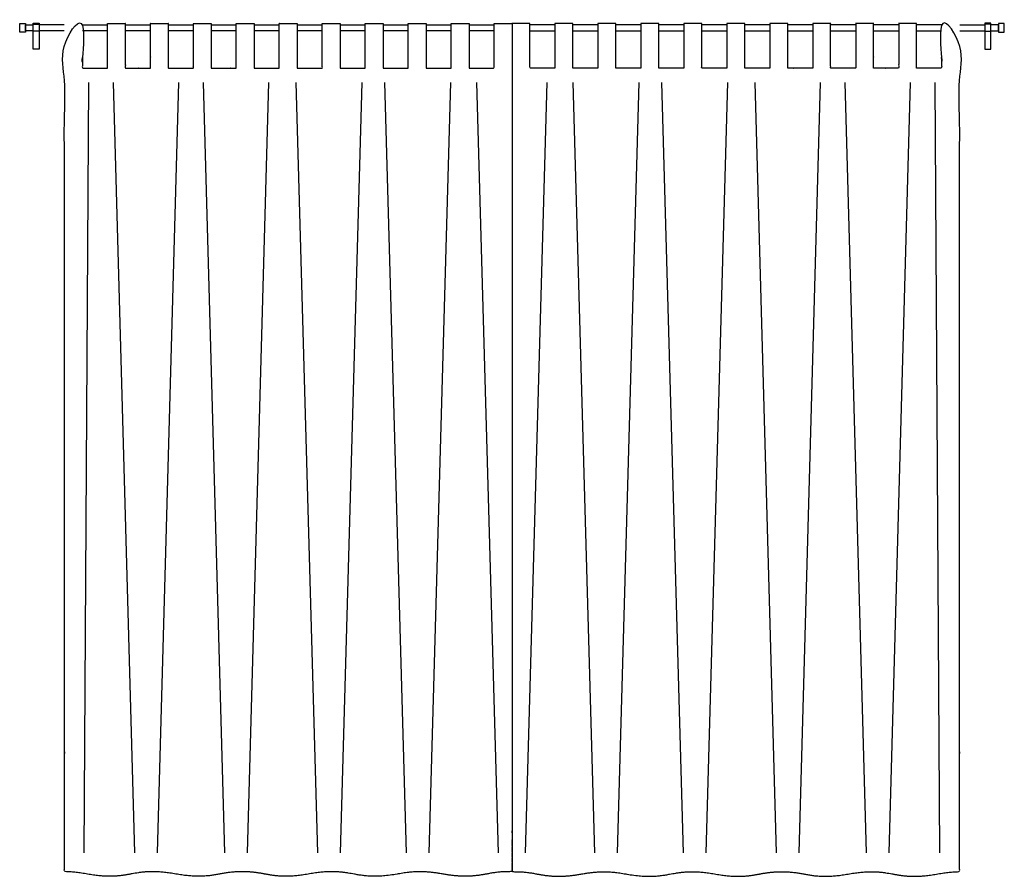
# Model space of a CAD drawing. Units: metres. Extents: x 0 to 36.5, y -3 to 23.9.
# Drawn here: x 19.9 to 23.2, y 7 to 9.9 of the extents above; entities that cross this region are included whole.
import ezdxf

# ---------------------------------------------------------------- set-up
doc = ezdxf.new("R2010")
doc.units = ezdxf.units.M
doc.layers.add('2D$AG-BUILDINGS', color=7, linetype='Continuous', true_color=0x66ccff)
doc.layers.add('2D$AG-DETAILS', color=7, linetype='Continuous', true_color=0x66ffff)

msp = doc.modelspace()

# ---------------------------------------------------------------- linework, layer by layer
at = {"layer": '2D$AG-BUILDINGS'}
for points in [[(19.8872, 9.8716), (19.8872, 9.9016), (19.9072, 9.9016), (19.9072, 9.8716)], [(19.933, 9.8137), (19.933, 9.9026), (19.953, 9.9026), (19.953, 9.8137)], [(19.933, 9.8746), (19.933, 9.8986), (19.953, 9.8986), (19.953, 9.8746)], [(23.1942, 9.8137), (23.1942, 9.9026), (23.1742, 9.9026), (23.1742, 9.8137)], [(23.1942, 9.8746), (23.1942, 9.8986), (23.1742, 9.8986), (23.1742, 9.8746)], [(23.24, 9.8716), (23.24, 9.9016), (23.22, 9.9016), (23.22, 9.8716)]]:
    msp.add_lwpolyline(points, close=True, dxfattribs=at)
for points in [[(19.933, 9.8766), (19.9072, 9.8766), (19.9072, 9.8966), (19.933, 9.8966)], [(20.0383, 9.8966), (19.953, 9.8966)], [(20.1006, 9.8966), (20.1859, 9.8966)], [(20.2469, 9.8966), (20.3322, 9.8966)], [(20.3932, 9.8966), (20.4785, 9.8966)], [(20.5395, 9.8966), (20.6248, 9.8966)], [(20.6858, 9.8966), (20.7711, 9.8966)], [(20.8321, 9.8966), (20.9174, 9.8966)], [(20.9784, 9.8966), (21.0637, 9.8966)], [(21.1247, 9.8966), (21.21, 9.8966)], [(21.271, 9.8966), (21.3563, 9.8966)], [(21.4173, 9.8966), (21.5026, 9.8966)], [(21.7099, 9.8966), (21.6246, 9.8966)], [(21.8562, 9.8966), (21.7709, 9.8966)], [(22.0025, 9.8966), (21.9172, 9.8966)], [(22.1488, 9.8966), (22.0635, 9.8966)], [(22.2951, 9.8966), (22.2098, 9.8966)], [(22.4414, 9.8966), (22.3561, 9.8966)], [(22.5877, 9.8966), (22.5024, 9.8966)], [(22.734, 9.8966), (22.6487, 9.8966)], [(22.8803, 9.8966), (22.795, 9.8966)], [(23.0266, 9.8966), (22.9413, 9.8966)], [(23.0889, 9.8966), (23.1742, 9.8966)], [(23.1942, 9.8766), (23.22, 9.8766), (23.22, 9.8966), (23.1942, 9.8966)], [(20.0382, 9.8766), (19.953, 9.8766)], [(20.1859, 9.8766), (20.1006, 9.8766)], [(20.3322, 9.8766), (20.2469, 9.8766)], [(20.4785, 9.8766), (20.3932, 9.8766)], [(20.6248, 9.8766), (20.5395, 9.8766)], [(20.7711, 9.8766), (20.6858, 9.8766)], [(20.9174, 9.8766), (20.8321, 9.8766)], [(21.0637, 9.8766), (20.9784, 9.8766)], [(21.21, 9.8766), (21.1247, 9.8766)], [(21.3563, 9.8766), (21.271, 9.8766)], [(21.5026, 9.8766), (21.4173, 9.8766)], [(21.6246, 9.8766), (21.7099, 9.8766)], [(21.7709, 9.8766), (21.8562, 9.8766)], [(21.9172, 9.8766), (22.0025, 9.8766)], [(22.0635, 9.8766), (22.1488, 9.8766)], [(22.2098, 9.8766), (22.2951, 9.8766)], [(22.3561, 9.8766), (22.4414, 9.8766)], [(22.5024, 9.8766), (22.5877, 9.8766)], [(22.6487, 9.8766), (22.734, 9.8766)], [(22.795, 9.8766), (22.8803, 9.8766)], [(22.9413, 9.8766), (23.0266, 9.8766)], [(23.089, 9.8766), (23.1742, 9.8766)]]:
    msp.add_lwpolyline(points, dxfattribs=at)
for points in [[(21.5636, 9.7491), (21.5636, 9.7694), (21.5636, 9.7987), (21.5636, 9.8414), (21.5636, 9.8656), (21.5636, 9.8881), (21.5636, 9.8899), (21.5636, 9.8916), (21.5636, 9.8949), (21.5636, 9.8963), (21.5636, 9.8975), (21.5636, 9.9002), (21.5636, 9.9015), (21.5636, 9.9015), (21.5595, 9.9015), (21.5553, 9.9015), (21.5512, 9.9015), (21.5436, 9.9015), (21.536, 9.9015), (21.5284, 9.9015), (21.5198, 9.9015), (21.5112, 9.9015), (21.5026, 9.9015), (21.5026, 9.9015), (21.5026, 9.9002), (21.5026, 9.8975), (21.5026, 9.8963), (21.5026, 9.8949), (21.5026, 9.8917), (21.5026, 9.8899), (21.5026, 9.8881), (21.5026, 9.8656), (21.5026, 9.8414), (21.5026, 9.7987), (21.5026, 9.7694), (21.5026, 9.7491), (21.4669, 9.7491), (21.4399, 9.7491), (21.4173, 9.7491), (21.4173, 9.7694), (21.4173, 9.7987), (21.4173, 9.8414), (21.4173, 9.8656), (21.4173, 9.8881), (21.4173, 9.8899), (21.4173, 9.8916), (21.4173, 9.8949), (21.4173, 9.8963), (21.4173, 9.8975), (21.4173, 9.9002), (21.4173, 9.9015), (21.4173, 9.9015), (21.4168, 9.9015), (21.4163, 9.9015), (21.4158, 9.9015), (21.4103, 9.9015), (21.4049, 9.9015), (21.3994, 9.9015), (21.3944, 9.9015), (21.3894, 9.9015), (21.3843, 9.9015), (21.3796, 9.9015), (21.3749, 9.9015), (21.3701, 9.9015), (21.3655, 9.9015), (21.3609, 9.9015), (21.3563, 9.9015), (21.3563, 9.9015), (21.3563, 9.9002), (21.3563, 9.8975), (21.3563, 9.8963), (21.3563, 9.8949), (21.3563, 9.8917), (21.3563, 9.8899), (21.3563, 9.8881), (21.3563, 9.8658), (21.3563, 9.8419), (21.3563, 9.7994), (21.3563, 9.7707), (21.3563, 9.7504), (21.3563, 9.75), (21.3563, 9.7495), (21.3563, 9.7491), (21.3316, 9.7491), (21.3069, 9.7491), (21.271, 9.7491), (21.271, 9.7694), (21.271, 9.7987), (21.271, 9.8414), (21.271, 9.8656), (21.271, 9.8881), (21.271, 9.8899), (21.271, 9.8916), (21.271, 9.8949), (21.271, 9.8963), (21.271, 9.8975), (21.271, 9.9002), (21.271, 9.9015), (21.271, 9.9015), (21.2669, 9.9015), (21.2627, 9.9015), (21.2586, 9.9015), (21.251, 9.9015), (21.2434, 9.9015), (21.2358, 9.9015), (21.2272, 9.9015), (21.2186, 9.9015), (21.21, 9.9015), (21.21, 9.9015), (21.21, 9.9002), (21.21, 9.8975), (21.21, 9.8963), (21.21, 9.8949), (21.21, 9.8917), (21.21, 9.8899), (21.21, 9.8881), (21.21, 9.8656), (21.21, 9.8414), (21.21, 9.7987), (21.21, 9.7694), (21.21, 9.7491), (21.1743, 9.7491), (21.1472, 9.7491), (21.1247, 9.7491), (21.1247, 9.7694), (21.1247, 9.7987), (21.1247, 9.8414), (21.1247, 9.8656), (21.1247, 9.8881), (21.1247, 9.8899), (21.1247, 9.8916), (21.1247, 9.8949), (21.1247, 9.8963), (21.1247, 9.8975), (21.1247, 9.9002), (21.1247, 9.9015), (21.1247, 9.9015), (21.1242, 9.9015), (21.1237, 9.9015), (21.1232, 9.9015), (21.1177, 9.9015), (21.1123, 9.9015), (21.1068, 9.9015), (21.1018, 9.9015), (21.0968, 9.9015), (21.0917, 9.9015), (21.087, 9.9015), (21.0823, 9.9015), (21.0775, 9.9015), (21.0729, 9.9015), (21.0683, 9.9015), (21.0637, 9.9015), (21.0637, 9.9015), (21.0637, 9.9002), (21.0637, 9.8975), (21.0637, 9.8963), (21.0637, 9.8949), (21.0637, 9.8917), (21.0637, 9.8899), (21.0637, 9.8881), (21.0637, 9.8658), (21.0637, 9.8419), (21.0637, 9.7994), (21.0637, 9.7707), (21.0637, 9.7504), (21.0637, 9.75), (21.0637, 9.7495), (21.0637, 9.7491), (21.039, 9.7491), (21.0143, 9.7491), (20.9784, 9.7491), (20.9784, 9.7694), (20.9784, 9.7987), (20.9784, 9.8414), (20.9784, 9.8656), (20.9784, 9.8881), (20.9784, 9.8899), (20.9784, 9.8916), (20.9784, 9.8949), (20.9784, 9.8963), (20.9784, 9.8975), (20.9784, 9.9002), (20.9784, 9.9015), (20.9784, 9.9015), (20.9743, 9.9015), (20.9701, 9.9015), (20.966, 9.9015), (20.9584, 9.9015), (20.9508, 9.9015), (20.9432, 9.9015), (20.9346, 9.9015), (20.926, 9.9015), (20.9174, 9.9015), (20.9174, 9.9015), (20.9174, 9.9002), (20.9174, 9.8975), (20.9174, 9.8963), (20.9174, 9.8949), (20.9174, 9.8917), (20.9174, 9.8899), (20.9174, 9.8881), (20.9174, 9.8656), (20.9174, 9.8414), (20.9174, 9.7987), (20.9174, 9.7694), (20.9174, 9.7491), (20.8817, 9.7491), (20.8546, 9.7491), (20.8321, 9.7491), (20.8321, 9.7694), (20.8321, 9.7987), (20.8321, 9.8414), (20.8321, 9.8656), (20.8321, 9.8881), (20.8321, 9.8899), (20.8321, 9.8916), (20.8321, 9.8949), (20.8321, 9.8963), (20.8321, 9.8975), (20.8321, 9.9002), (20.8321, 9.9015), (20.8321, 9.9015), (20.8316, 9.9015), (20.8311, 9.9015), (20.8306, 9.9015), (20.8251, 9.9015), (20.8197, 9.9015), (20.8142, 9.9015), (20.8092, 9.9015), (20.8041, 9.9015), (20.7991, 9.9015), (20.7944, 9.9015), (20.7896, 9.9015), (20.7849, 9.9015), (20.7803, 9.9015), (20.7757, 9.9015), (20.7711, 9.9015), (20.7711, 9.9015), (20.7711, 9.9002), (20.7711, 9.8975), (20.7711, 9.8963), (20.7711, 9.8949), (20.7711, 9.8917), (20.7711, 9.8899), (20.7711, 9.8881), (20.7711, 9.8658), (20.7711, 9.8419), (20.7711, 9.7994), (20.7711, 9.7707), (20.7711, 9.7504), (20.7711, 9.75), (20.7711, 9.7495), (20.7711, 9.7491), (20.7464, 9.7491), (20.7217, 9.7491), (20.6858, 9.7491), (20.6858, 9.7694), (20.6858, 9.7987), (20.6858, 9.8414), (20.6858, 9.8656), (20.6858, 9.8881), (20.6858, 9.8899), (20.6858, 9.8916), (20.6858, 9.8949), (20.6858, 9.8963), (20.6858, 9.8975), (20.6858, 9.9002), (20.6858, 9.9015), (20.6858, 9.9015), (20.6816, 9.9015), (20.6775, 9.9015), (20.6734, 9.9015), (20.6658, 9.9015), (20.6582, 9.9015), (20.6506, 9.9015), (20.642, 9.9015), (20.6334, 9.9015), (20.6248, 9.9015), (20.6248, 9.9015), (20.6248, 9.9002), (20.6248, 9.8975), (20.6248, 9.8963), (20.6248, 9.8949), (20.6248, 9.8917), (20.6248, 9.8899), (20.6248, 9.8881), (20.6248, 9.8656), (20.6248, 9.8414), (20.6248, 9.7987), (20.6248, 9.7694), (20.6248, 9.7491), (20.589, 9.7491), (20.562, 9.7491), (20.5395, 9.7491), (20.5395, 9.7694), (20.5395, 9.7987), (20.5395, 9.8414), (20.5395, 9.8656), (20.5395, 9.8881), (20.5395, 9.8899), (20.5395, 9.8916), (20.5395, 9.8949), (20.5395, 9.8963), (20.5395, 9.8975), (20.5395, 9.9002), (20.5395, 9.9015), (20.5395, 9.9015), (20.539, 9.9015), (20.5385, 9.9015), (20.5379, 9.9015), (20.5325, 9.9015), (20.527, 9.9015), (20.5216, 9.9015), (20.5166, 9.9015), (20.5115, 9.9015), (20.5065, 9.9015), (20.5018, 9.9015), (20.497, 9.9015), (20.4923, 9.9015), (20.4877, 9.9015), (20.4831, 9.9015), (20.4785, 9.9015), (20.4785, 9.9015), (20.4785, 9.9002), (20.4785, 9.8975), (20.4785, 9.8963), (20.4785, 9.8949), (20.4785, 9.8917), (20.4785, 9.8899), (20.4785, 9.8881), (20.4785, 9.8658), (20.4785, 9.8419), (20.4785, 9.7994), (20.4785, 9.7707), (20.4785, 9.7504), (20.4785, 9.75), (20.4785, 9.7495), (20.4785, 9.7491), (20.4538, 9.7491), (20.4291, 9.7491), (20.3932, 9.7491), (20.3932, 9.7694), (20.3932, 9.7987), (20.3932, 9.8414), (20.3932, 9.8656), (20.3932, 9.8881), (20.3932, 9.8899), (20.3932, 9.8916), (20.3932, 9.8949), (20.3932, 9.8963), (20.3932, 9.8975), (20.3932, 9.9002), (20.3932, 9.9015), (20.3932, 9.9015), (20.389, 9.9015), (20.3849, 9.9015), (20.3808, 9.9015), (20.3732, 9.9015), (20.3656, 9.9015), (20.358, 9.9015), (20.3494, 9.9015), (20.3408, 9.9015), (20.3322, 9.9015), (20.3322, 9.9015), (20.3322, 9.9002), (20.3322, 9.8975), (20.3322, 9.8963), (20.3322, 9.8949), (20.3322, 9.8917), (20.3322, 9.8899), (20.3322, 9.8881), (20.3322, 9.8656), (20.3322, 9.8414), (20.3322, 9.7987), (20.3322, 9.7694), (20.3322, 9.7491), (20.2964, 9.7491), (20.2694, 9.7491), (20.2469, 9.7491), (20.2469, 9.7694), (20.2469, 9.7987), (20.2469, 9.8414), (20.2469, 9.8656), (20.2469, 9.8881), (20.2469, 9.8899), (20.2469, 9.8916), (20.2469, 9.8949), (20.2469, 9.8963), (20.2469, 9.8975), (20.2469, 9.9002), (20.2469, 9.9015), (20.2469, 9.9015), (20.2464, 9.9015), (20.2458, 9.9015), (20.2453, 9.9015), (20.2399, 9.9015), (20.2344, 9.9015), (20.229, 9.9015), (20.224, 9.9015), (20.2189, 9.9015), (20.2139, 9.9015), (20.2092, 9.9015), (20.2044, 9.9015), (20.1997, 9.9015), (20.1951, 9.9015), (20.1905, 9.9015), (20.1859, 9.9015), (20.1859, 9.9015), (20.1859, 9.9002), (20.1859, 9.8975), (20.1859, 9.8963), (20.1859, 9.8949), (20.1859, 9.8917), (20.1859, 9.8899), (20.1859, 9.8881), (20.1859, 9.8658), (20.1859, 9.8419), (20.1859, 9.7994), (20.1859, 9.7707), (20.1859, 9.7504), (20.1859, 9.75), (20.1859, 9.7495), (20.1859, 9.7491), (20.1612, 9.7491), (20.1365, 9.7491), (20.1006, 9.7491), (20.1006, 9.7694), (20.1006, 9.7987), (20.1006, 9.8414), (20.1006, 9.8656), (20.1006, 9.8881), (20.1006, 9.8899), (20.1006, 9.8916), (20.1006, 9.8949), (20.1006, 9.8963), (20.1006, 9.8975), (20.1006, 9.9002), (20.1006, 9.9015), (20.1006, 9.9015), (20.0964, 9.9015), (20.0923, 9.9015), (20.0882, 9.9015), (20.0806, 9.9015), (20.073, 9.9015), (20.0654, 9.9015), (20.0568, 9.9015), (20.0482, 9.9015), (20.0396, 9.9015), (20.0392, 9.9015), (20.0387, 9.9001), (20.0384, 9.8975), (20.0382, 9.8949), (20.038, 9.8916), (20.0381, 9.8881), (20.0391, 9.8212), (20.0396, 9.7749), (20.0396, 9.7491), (20.0396, 8.7357), (20.0396, 7.7223), (20.0396, 7.0137), (20.0603, 7.0135), (20.0847, 7.0114), (20.1153, 7.0059), (20.191, 6.9924), (20.2514, 7.0032), (20.3118, 7.014), (20.3424, 7.0137), (20.3631, 7.0135), (20.3875, 7.0114), (20.4181, 7.0059), (20.4938, 6.9924), (20.5542, 7.0032), (20.6146, 7.014), (20.6451, 7.0137), (20.6757, 7.014), (20.7361, 7.0032), (20.7965, 6.9924), (20.8722, 7.0059), (20.9028, 7.0114), (20.9272, 7.0135), (20.9479, 7.0137), (20.9785, 7.014), (21.0389, 7.0032), (21.0993, 6.9924), (21.175, 7.0059), (21.2056, 7.0114), (21.23, 7.0135), (21.2507, 7.0137), (21.2714, 7.0135), (21.2958, 7.0114), (21.3264, 7.0059), (21.4021, 6.9924), (21.4625, 7.0032), (21.5229, 7.014), (21.5534, 7.0137), (21.5567, 7.0137), (21.5601, 7.0136), (21.5636, 7.0135), (21.5636, 7.7222), (21.5636, 8.7356), (21.5636, 9.7491)], [(21.5636, 9.7491), (21.5636, 9.7694), (21.5636, 9.7987), (21.5636, 9.8414), (21.5636, 9.8656), (21.5636, 9.8881), (21.5636, 9.8899), (21.5636, 9.8916), (21.5636, 9.8949), (21.5636, 9.8963), (21.5636, 9.8975), (21.5636, 9.9002), (21.5636, 9.9015), (21.5636, 9.9015), (21.5677, 9.9015), (21.5719, 9.9015), (21.576, 9.9015), (21.5836, 9.9015), (21.5912, 9.9015), (21.5988, 9.9015), (21.6074, 9.9015), (21.616, 9.9015), (21.6246, 9.9015), (21.6246, 9.9015), (21.6246, 9.9002), (21.6246, 9.8975), (21.6246, 9.8963), (21.6246, 9.8949), (21.6246, 9.8917), (21.6246, 9.8899), (21.6246, 9.8881), (21.6246, 9.8656), (21.6246, 9.8414), (21.6246, 9.7987), (21.6246, 9.7694), (21.6246, 9.7491), (21.6603, 9.7491), (21.6873, 9.7491), (21.7099, 9.7491), (21.7099, 9.7694), (21.7099, 9.7987), (21.7099, 9.8414), (21.7099, 9.8656), (21.7099, 9.8881), (21.7099, 9.8899), (21.7099, 9.8916), (21.7099, 9.8949), (21.7099, 9.8963), (21.7099, 9.8975), (21.7099, 9.9002), (21.7099, 9.9015), (21.7099, 9.9015), (21.7104, 9.9015), (21.7109, 9.9015), (21.7114, 9.9015), (21.7169, 9.9015), (21.7223, 9.9015), (21.7278, 9.9015), (21.7328, 9.9015), (21.7378, 9.9015), (21.7429, 9.9015), (21.7476, 9.9015), (21.7523, 9.9015), (21.7571, 9.9015), (21.7617, 9.9015), (21.7663, 9.9015), (21.7709, 9.9015), (21.7709, 9.9015), (21.7709, 9.9002), (21.7709, 9.8975), (21.7709, 9.8963), (21.7709, 9.8949), (21.7709, 9.8917), (21.7709, 9.8899), (21.7709, 9.8881), (21.7709, 9.8658), (21.7709, 9.8419), (21.7709, 9.7994), (21.7709, 9.7707), (21.7709, 9.7504), (21.7709, 9.75), (21.7709, 9.7495), (21.7709, 9.7491), (21.7956, 9.7491), (21.8203, 9.7491), (21.8562, 9.7491), (21.8562, 9.7694), (21.8562, 9.7987), (21.8562, 9.8414), (21.8562, 9.8656), (21.8562, 9.8881), (21.8562, 9.8899), (21.8562, 9.8916), (21.8562, 9.8949), (21.8562, 9.8963), (21.8562, 9.8975), (21.8562, 9.9002), (21.8562, 9.9015), (21.8562, 9.9015), (21.8603, 9.9015), (21.8645, 9.9015), (21.8686, 9.9015), (21.8762, 9.9015), (21.8838, 9.9015), (21.8914, 9.9015), (21.9, 9.9015), (21.9086, 9.9015), (21.9172, 9.9015), (21.9172, 9.9015), (21.9172, 9.9002), (21.9172, 9.8975), (21.9172, 9.8963), (21.9172, 9.8949), (21.9172, 9.8917), (21.9172, 9.8899), (21.9172, 9.8881), (21.9172, 9.8656), (21.9172, 9.8414), (21.9172, 9.7987), (21.9172, 9.7694), (21.9172, 9.7491), (21.9529, 9.7491), (21.98, 9.7491), (22.0025, 9.7491), (22.0025, 9.7694), (22.0025, 9.7987), (22.0025, 9.8414), (22.0025, 9.8656), (22.0025, 9.8881), (22.0025, 9.8899), (22.0025, 9.8916), (22.0025, 9.8949), (22.0025, 9.8963), (22.0025, 9.8975), (22.0025, 9.9002), (22.0025, 9.9015), (22.0025, 9.9015), (22.003, 9.9015), (22.0035, 9.9015), (22.004, 9.9015), (22.0095, 9.9015), (22.0149, 9.9015), (22.0204, 9.9015), (22.0254, 9.9015), (22.0304, 9.9015), (22.0355, 9.9015), (22.0402, 9.9015), (22.0449, 9.9015), (22.0497, 9.9015), (22.0543, 9.9015), (22.0589, 9.9015), (22.0635, 9.9015), (22.0635, 9.9015), (22.0635, 9.9002), (22.0635, 9.8975), (22.0635, 9.8963), (22.0635, 9.8949), (22.0635, 9.8917), (22.0635, 9.8899), (22.0635, 9.8881), (22.0635, 9.8658), (22.0635, 9.8419), (22.0635, 9.7994), (22.0635, 9.7707), (22.0635, 9.7504), (22.0635, 9.75), (22.0635, 9.7495), (22.0635, 9.7491), (22.0882, 9.7491), (22.1129, 9.7491), (22.1488, 9.7491), (22.1488, 9.7694), (22.1488, 9.7987), (22.1488, 9.8414), (22.1488, 9.8656), (22.1488, 9.8881), (22.1488, 9.8899), (22.1488, 9.8916), (22.1488, 9.8949), (22.1488, 9.8963), (22.1488, 9.8975), (22.1488, 9.9002), (22.1488, 9.9015), (22.1488, 9.9015), (22.1529, 9.9015), (22.1571, 9.9015), (22.1612, 9.9015), (22.1688, 9.9015), (22.1764, 9.9015), (22.184, 9.9015), (22.1926, 9.9015), (22.2012, 9.9015), (22.2098, 9.9015), (22.2098, 9.9015), (22.2098, 9.9002), (22.2098, 9.8975), (22.2098, 9.8963), (22.2098, 9.8949), (22.2098, 9.8917), (22.2098, 9.8899), (22.2098, 9.8881), (22.2098, 9.8656), (22.2098, 9.8414), (22.2098, 9.7987), (22.2098, 9.7694), (22.2098, 9.7491), (22.2455, 9.7491), (22.2726, 9.7491), (22.2951, 9.7491), (22.2951, 9.7694), (22.2951, 9.7987), (22.2951, 9.8414), (22.2951, 9.8656), (22.2951, 9.8881), (22.2951, 9.8899), (22.2951, 9.8916), (22.2951, 9.8949), (22.2951, 9.8963), (22.2951, 9.8975), (22.2951, 9.9002), (22.2951, 9.9015), (22.2951, 9.9015), (22.2956, 9.9015), (22.2961, 9.9015), (22.2966, 9.9015), (22.3021, 9.9015), (22.3075, 9.9015), (22.313, 9.9015), (22.318, 9.9015), (22.3231, 9.9015), (22.3281, 9.9015), (22.3328, 9.9015), (22.3376, 9.9015), (22.3423, 9.9015), (22.3469, 9.9015), (22.3515, 9.9015), (22.3561, 9.9015), (22.3561, 9.9015), (22.3561, 9.9002), (22.3561, 9.8975), (22.3561, 9.8963), (22.3561, 9.8949), (22.3561, 9.8917), (22.3561, 9.8899), (22.3561, 9.8881), (22.3561, 9.8658), (22.3561, 9.8419), (22.3561, 9.7994), (22.3561, 9.7707), (22.3561, 9.7504), (22.3561, 9.75), (22.3561, 9.7495), (22.3561, 9.7491), (22.3808, 9.7491), (22.4055, 9.7491), (22.4414, 9.7491), (22.4414, 9.7694), (22.4414, 9.7987), (22.4414, 9.8414), (22.4414, 9.8656), (22.4414, 9.8881), (22.4414, 9.8899), (22.4414, 9.8916), (22.4414, 9.8949), (22.4414, 9.8963), (22.4414, 9.8975), (22.4414, 9.9002), (22.4414, 9.9015), (22.4414, 9.9015), (22.4456, 9.9015), (22.4497, 9.9015), (22.4538, 9.9015), (22.4614, 9.9015), (22.469, 9.9015), (22.4766, 9.9015), (22.4852, 9.9015), (22.4938, 9.9015), (22.5024, 9.9015), (22.5024, 9.9015), (22.5024, 9.9002), (22.5024, 9.8975), (22.5024, 9.8963), (22.5024, 9.8949), (22.5024, 9.8917), (22.5024, 9.8899), (22.5024, 9.8881), (22.5024, 9.8656), (22.5024, 9.8414), (22.5024, 9.7987), (22.5024, 9.7694), (22.5024, 9.7491), (22.5382, 9.7491), (22.5652, 9.7491), (22.5877, 9.7491), (22.5877, 9.7694), (22.5877, 9.7987), (22.5877, 9.8414), (22.5877, 9.8656), (22.5877, 9.8881), (22.5877, 9.8899), (22.5877, 9.8916), (22.5877, 9.8949), (22.5877, 9.8963), (22.5877, 9.8975), (22.5877, 9.9002), (22.5877, 9.9015), (22.5877, 9.9015), (22.5882, 9.9015), (22.5887, 9.9015), (22.5893, 9.9015), (22.5947, 9.9015), (22.6002, 9.9015), (22.6056, 9.9015), (22.6106, 9.9015), (22.6157, 9.9015), (22.6207, 9.9015), (22.6254, 9.9015), (22.6302, 9.9015), (22.6349, 9.9015), (22.6395, 9.9015), (22.6441, 9.9015), (22.6487, 9.9015), (22.6487, 9.9015), (22.6487, 9.9002), (22.6487, 9.8975), (22.6487, 9.8963), (22.6487, 9.8949), (22.6487, 9.8917), (22.6487, 9.8899), (22.6487, 9.8881), (22.6487, 9.8658), (22.6487, 9.8419), (22.6487, 9.7994), (22.6487, 9.7707), (22.6487, 9.7504), (22.6487, 9.75), (22.6487, 9.7495), (22.6487, 9.7491), (22.6734, 9.7491), (22.6981, 9.7491), (22.734, 9.7491), (22.734, 9.7694), (22.734, 9.7987), (22.734, 9.8414), (22.734, 9.8656), (22.734, 9.8881), (22.734, 9.8899), (22.734, 9.8916), (22.734, 9.8949), (22.734, 9.8963), (22.734, 9.8975), (22.734, 9.9002), (22.734, 9.9015), (22.734, 9.9015), (22.7382, 9.9015), (22.7423, 9.9015), (22.7464, 9.9015), (22.754, 9.9015), (22.7616, 9.9015), (22.7692, 9.9015), (22.7778, 9.9015), (22.7864, 9.9015), (22.795, 9.9015), (22.795, 9.9015), (22.795, 9.9002), (22.795, 9.8975), (22.795, 9.8963), (22.795, 9.8949), (22.795, 9.8917), (22.795, 9.8899), (22.795, 9.8881), (22.795, 9.8656), (22.795, 9.8414), (22.795, 9.7987), (22.795, 9.7694), (22.795, 9.7491), (22.8308, 9.7491), (22.8578, 9.7491), (22.8803, 9.7491), (22.8803, 9.7694), (22.8803, 9.7987), (22.8803, 9.8414), (22.8803, 9.8656), (22.8803, 9.8881), (22.8803, 9.8899), (22.8803, 9.8916), (22.8803, 9.8949), (22.8803, 9.8963), (22.8803, 9.8975), (22.8803, 9.9002), (22.8803, 9.9015), (22.8803, 9.9015), (22.8808, 9.9015), (22.8814, 9.9015), (22.8819, 9.9015), (22.8873, 9.9015), (22.8928, 9.9015), (22.8982, 9.9015), (22.9032, 9.9015), (22.9083, 9.9015), (22.9133, 9.9015), (22.918, 9.9015), (22.9228, 9.9015), (22.9275, 9.9015), (22.9321, 9.9015), (22.9367, 9.9015), (22.9413, 9.9015), (22.9413, 9.9015), (22.9413, 9.9002), (22.9413, 9.8975), (22.9413, 9.8963), (22.9413, 9.8949), (22.9413, 9.8917), (22.9413, 9.8899), (22.9413, 9.8881), (22.9413, 9.8658), (22.9413, 9.8419), (22.9413, 9.7994), (22.9413, 9.7707), (22.9413, 9.7504), (22.9413, 9.75), (22.9413, 9.7495), (22.9413, 9.7491), (22.966, 9.7491), (22.9907, 9.7491), (23.0266, 9.7491), (23.0266, 9.7694), (23.0266, 9.7987), (23.0266, 9.8414), (23.0266, 9.8656), (23.0266, 9.8881), (23.0266, 9.8899), (23.0266, 9.8916), (23.0266, 9.8949), (23.0266, 9.8963), (23.0266, 9.8975), (23.0266, 9.9002), (23.0266, 9.9015), (23.0266, 9.9015), (23.0308, 9.9015), (23.0349, 9.9015), (23.039, 9.9015), (23.0466, 9.9015), (23.0542, 9.9015), (23.0618, 9.9015), (23.0704, 9.9015), (23.079, 9.9015), (23.0876, 9.9015), (23.088, 9.9015), (23.0885, 9.9001), (23.0888, 9.8975), (23.089, 9.8949), (23.0892, 9.8916), (23.0891, 9.8881), (23.0881, 9.8212), (23.0876, 9.7749), (23.0876, 9.7491), (23.0876, 8.7357), (23.0876, 7.7223), (23.0876, 7.0137), (23.0669, 7.0135), (23.0425, 7.0114), (23.0119, 7.0059), (22.9362, 6.9924), (22.8758, 7.0032), (22.8154, 7.014), (22.7848, 7.0137), (22.7641, 7.0135), (22.7397, 7.0114), (22.7091, 7.0059), (22.6334, 6.9924), (22.573, 7.0032), (22.5126, 7.014), (22.4821, 7.0137), (22.4515, 7.014), (22.3911, 7.0032), (22.3307, 6.9924), (22.255, 7.0059), (22.2244, 7.0114), (22.2, 7.0135), (22.1793, 7.0137), (22.1487, 7.014), (22.0883, 7.0032), (22.0279, 6.9924), (21.9522, 7.0059), (21.9216, 7.0114), (21.8972, 7.0135), (21.8765, 7.0137), (21.8558, 7.0135), (21.8314, 7.0114), (21.8008, 7.0059), (21.7251, 6.9924), (21.6647, 7.0032), (21.6043, 7.014), (21.5738, 7.0137), (21.5705, 7.0137), (21.5671, 7.0136), (21.5636, 7.0135), (21.5636, 7.7222), (21.5636, 8.7356), (21.5636, 9.7491)]]:
    msp.add_rational_spline(points, [1, 1, 1, 1, 1, 1, 1, 1, 1, 1, 1, 1, 1, 1, 1, 1, 1, 1, 1, 1, 1, 1, 1, 1, 1, 1, 1, 1, 1, 1, 1, 1, 1, 1, 1, 1, 1, 1, 1, 1, 1, 1, 1, 1, 1, 1, 1, 1, 1, 1, 1, 1, 1, 1, 1, 1, 1, 1, 1, 1, 1, 1, 1, 1, 1, 1, 1, 1, 1, 1, 1, 1, 1, 1, 1, 1, 1, 1, 1, 1, 1, 1, 1, 1, 1, 1, 1, 1, 1, 1, 1, 1, 1, 1, 1, 1, 1, 1, 1, 1, 1, 1, 1, 1, 1, 1, 1, 1, 1, 1, 1, 1, 1, 1, 1, 1, 1, 1, 1, 1, 1, 1, 1, 1, 1, 1, 1, 1, 1, 1, 1, 1, 1, 1, 1, 1, 1, 1, 1, 1, 1, 1, 1, 1, 1, 1, 1, 1, 1, 1, 1, 1, 1, 1, 1, 1, 1, 1, 1, 1, 1, 1, 1, 1, 1, 1, 1, 1, 1, 1, 1, 1, 1, 1, 1, 1, 1, 1, 1, 1, 1, 1, 1, 1, 1, 1, 1, 1, 1, 1, 1, 1, 1, 1, 1, 1, 1, 1, 1, 1, 1, 1, 1, 1, 1, 1, 1, 1, 1, 1, 1, 1, 1, 1, 1, 1, 1, 1, 1, 1, 1, 1, 1, 1, 1, 1, 1, 1, 1, 1, 1, 1, 1, 1, 1, 1, 1, 1, 1, 1, 1, 1, 1, 1, 1, 1, 1, 1, 1, 1, 1, 1, 1, 1, 1, 1, 1, 1, 1, 1, 1, 1, 1, 1, 1, 1, 1, 1, 1, 1, 1, 1, 1, 1, 1, 1, 1, 1, 1, 1, 1, 1, 1, 1, 1, 1, 1, 1, 1, 1, 1, 1, 1, 1, 1, 1, 1, 1, 1, 1, 1, 1, 1, 1, 1, 1, 1, 1, 1, 1, 1, 1, 1, 1, 1, 1, 1, 1, 1, 1, 1, 1, 1, 1, 1, 1, 1, 1, 1, 1, 1, 1, 1, 1, 1, 1, 1, 1, 1, 1, 1, 1, 1, 1, 1, 1, 1, 1, 1, 1, 1, 1, 1, 1, 1, 1, 1, 1, 1, 1, 1, 1, 1, 1, 1, 1, 1, 1, 1, 1, 1, 1, 1, 1, 1, 1, 1, 1, 1, 1, 1, 1, 1, 1, 1, 1, 1, 1, 1, 1, 1, 1, 1, 1, 1, 1, 1, 1, 1, 1, 1, 1, 1, 1, 1, 1, 1, 1, 1, 1, 1, 1, 1, 1, 1, 1, 1, 1, 1, 1, 1, 1, 1, 1, 1, 1, 1, 1, 1, 1, 1, 1, 1, 1, 1, 1, 1, 1, 1, 1, 1, 1, 1, 1, 1, 1, 1, 1, 0.941444017999, 0.941444017999, 1, 0.941444017999, 0.941444017999, 1, 1, 1, 1, 1, 1, 1, 1, 1, 1, 1, 1, 1, 1, 1, 1, 1, 1, 1, 1, 1, 1, 1, 1, 1, 1, 1, 1, 1, 1, 1, 1, 1, 1, 1, 1, 1, 1, 1, 1, 1, 1, 1, 1, 1, 1, 1, 1], degree=3, knots=[160.414665, 160.414665, 160.414665, 160.414665, 167.005106, 167.005106, 174.413022, 174.413022, 174.413022, 174.949945, 174.949945, 175.481054, 175.481054, 175.481054, 176.75597, 176.75597, 176.75597, 178.004174, 178.004174, 178.004174, 180.307063, 180.307063, 180.307063, 182.924151, 182.924151, 182.924151, 184.208064, 184.208064, 184.208064, 184.739959, 184.739959, 185.278011, 185.278011, 185.278011, 192.686968, 192.686968, 199.27805, 199.27805, 199.27805, 208.981778, 208.981778, 208.981778, 215.572196, 215.572196, 222.980076, 222.980076, 222.980076, 223.516959, 223.516959, 224.04804, 224.04804, 224.04804, 225.322628, 225.322628, 225.322628, 225.476122, 225.476122, 225.476122, 227.125473, 227.125473, 227.125473, 228.649572, 228.649572, 228.649572, 230.09178, 230.09178, 230.09178, 231.49359, 231.49359, 231.49359, 232.777154, 232.777154, 232.777154, 233.309069, 233.309069, 233.847156, 233.847156, 233.847156, 241.161098, 241.161098, 247.720656, 247.720656, 247.720656, 247.846573, 247.846573, 247.846573, 261.246557, 261.246557, 261.246557, 267.836998, 267.836998, 275.244914, 275.244914, 275.244914, 275.781837, 275.781837, 276.312946, 276.312946, 276.312946, 277.587862, 277.587862, 277.587862, 278.836066, 278.836066, 278.836066, 281.138954, 281.138954, 281.138954, 283.756042, 283.756042, 283.756042, 285.039955, 285.039955, 285.039955, 285.57185, 285.57185, 286.109903, 286.109903, 286.109903, 293.51886, 293.51886, 300.109942, 300.109942, 300.109942, 309.813669, 309.813669, 309.813669, 316.404088, 316.404088, 323.811967, 323.811967, 323.811967, 324.34885, 324.34885, 324.879931, 324.879931, 324.879931, 326.15452, 326.15452, 326.15452, 326.308014, 326.308014, 326.308014, 327.957364, 327.957364, 327.957364, 329.481464, 329.481464, 329.481464, 330.923672, 330.923672, 330.923672, 332.325481, 332.325481, 332.325481, 333.609045, 333.609045, 333.609045, 334.14096, 334.14096, 334.679047, 334.679047, 334.679047, 341.992989, 341.992989, 348.552547, 348.552547, 348.552547, 348.678464, 348.678464, 348.678464, 362.078448, 362.078448, 362.078448, 368.66889, 368.66889, 376.076806, 376.076806, 376.076806, 376.613729, 376.613729, 377.144839, 377.144839, 377.144839, 378.419755, 378.419755, 378.419755, 379.667959, 379.667959, 379.667959, 381.970847, 381.970847, 381.970847, 384.587935, 384.587935, 384.587935, 385.871848, 385.871848, 385.871848, 386.403744, 386.403744, 386.941796, 386.941796, 386.941796, 394.350753, 394.350753, 400.941835, 400.941835, 400.941835, 410.645267, 410.645267, 410.645267, 417.235686, 417.235686, 424.643566, 424.643566, 424.643566, 425.180449, 425.180449, 425.711529, 425.711529, 425.711529, 426.986117, 426.986117, 426.986117, 427.139611, 427.139611, 427.139611, 428.788962, 428.788962, 428.788962, 430.313062, 430.313062, 430.313062, 431.75527, 431.75527, 431.75527, 433.157079, 433.157079, 433.157079, 434.440642, 434.440642, 434.440642, 434.972557, 434.972557, 435.510645, 435.510645, 435.510645, 442.824586, 442.824586, 449.384144, 449.384144, 449.384144, 449.510062, 449.510062, 449.510062, 462.910045, 462.910045, 462.910045, 469.500487, 469.500487, 476.908402, 476.908402, 476.908402, 477.445325, 477.445325, 477.976435, 477.976435, 477.976435, 479.25135, 479.25135, 479.25135, 480.499554, 480.499554, 480.499554, 482.802442, 482.802442, 482.802442, 485.41953, 485.41953, 485.41953, 486.703443, 486.703443, 486.703443, 487.235338, 487.235338, 487.773391, 487.773391, 487.773391, 495.182348, 495.182348, 501.77343, 501.77343, 501.77343, 511.477158, 511.477158, 511.477158, 518.067576, 518.067576, 525.475456, 525.475456, 525.475456, 526.012339, 526.012339, 526.54342, 526.54342, 526.54342, 527.818008, 527.818008, 527.818008, 527.971502, 527.971502, 527.971502, 529.620852, 529.620852, 529.620852, 531.144952, 531.144952, 531.144952, 532.58716, 532.58716, 532.58716, 533.988969, 533.988969, 533.988969, 535.272354, 535.272354, 535.272354, 535.804275, 535.804275, 536.342369, 536.342369, 536.342369, 543.656391, 543.656391, 550.216022, 550.216022, 550.216022, 550.341941, 550.341941, 550.341941, 563.741907, 563.741907, 563.741907, 570.332349, 570.332349, 577.740265, 577.740265, 577.740265, 578.277188, 578.277188, 578.808297, 578.808297, 578.808297, 580.083213, 580.083213, 580.083213, 581.331417, 581.331417, 581.331417, 583.634305, 583.634305, 583.634305, 586.251393, 586.251393, 586.251393, 587.535306, 587.535306, 587.535306, 588.067201, 588.067201, 588.605254, 588.605254, 588.605254, 596.01421, 596.01421, 602.605292, 602.605292, 602.605292, 612.30902, 612.30902, 612.30902, 618.899438, 618.899438, 626.307317, 626.307317, 626.307317, 626.844199, 626.844199, 627.37528, 627.37528, 627.37528, 628.649869, 628.649869, 628.649869, 628.803363, 628.803363, 628.803363, 630.452713, 630.452713, 630.452713, 631.976813, 631.976813, 631.976813, 633.419021, 633.419021, 633.419021, 634.82083, 634.82083, 634.82083, 636.104394, 636.104394, 636.104394, 636.636308, 636.636308, 637.174396, 637.174396, 637.174396, 644.488337, 644.488337, 651.047895, 651.047895, 651.047895, 651.173813, 651.173813, 651.173813, 664.573796, 664.573796, 664.573796, 671.164239, 671.164239, 678.572155, 678.572155, 678.572155, 679.109078, 679.109078, 679.640187, 679.640187, 679.640187, 680.915104, 680.915104, 680.915104, 682.163308, 682.163308, 682.163308, 684.466196, 684.466196, 684.466196, 687.083284, 687.083284, 687.083284, 688.235333, 688.235333, 688.235333, 689.387382, 689.387382, 689.387382, 703.37967, 703.37967, 703.37967, 1007.453105, 1007.453105, 1007.453105, 1010.92934, 1010.92934, 1010.92934, 1019.535407, 1024.66524, 1024.66524, 1024.66524, 1028.141475, 1028.141475, 1028.141475, 1036.747543, 1041.877376, 1041.877376, 1041.877376, 1047.007208, 1055.613276, 1055.613276, 1055.613276, 1059.089511, 1059.089511, 1059.089511, 1064.219344, 1072.825411, 1072.825411, 1072.825411, 1076.301646, 1076.301646, 1076.301646, 1079.777881, 1079.777881, 1079.777881, 1088.383948, 1093.513781, 1093.513781, 1093.513781, 1094.065872, 1094.065872, 1094.065872, 1398.112004, 1398.112004, 1398.112004, 1398.112004], dxfattribs=at)
at = {"layer": '2D$AG-DETAILS'}
for points in [[(20.107, 7.0784), (20.1228, 9.7006)], [(20.2797, 7.0784), (20.2065, 9.7006)], [(20.3561, 7.0784), (20.4293, 9.7006)], [(20.5862, 7.0784), (20.5131, 9.7006)], [(20.6627, 7.0784), (20.7358, 9.7006)], [(20.9025, 7.0784), (20.8288, 9.7006)], [(20.9794, 7.0784), (21.0531, 9.7006)], [(21.2046, 7.0784), (21.131, 9.7006)], [(21.2816, 7.0784), (21.3552, 9.7006)], [(21.5173, 7.0784), (21.4436, 9.7006)], [(21.6099, 7.0784), (21.6836, 9.7006)], [(21.8456, 7.0784), (21.772, 9.7006)], [(21.9226, 7.0784), (21.9962, 9.7006)], [(22.1478, 7.0784), (22.0741, 9.7006)], [(22.2247, 7.0784), (22.2984, 9.7006)], [(22.4645, 7.0784), (22.3914, 9.7006)], [(22.541, 7.0784), (22.6141, 9.7006)], [(22.7711, 7.0784), (22.6979, 9.7006)], [(22.8475, 7.0784), (22.9207, 9.7006)], [(23.0202, 7.0784), (23.0044, 9.7006)]]:
    msp.add_lwpolyline(points, dxfattribs=at)

doc.saveas('drawing.dxf')
